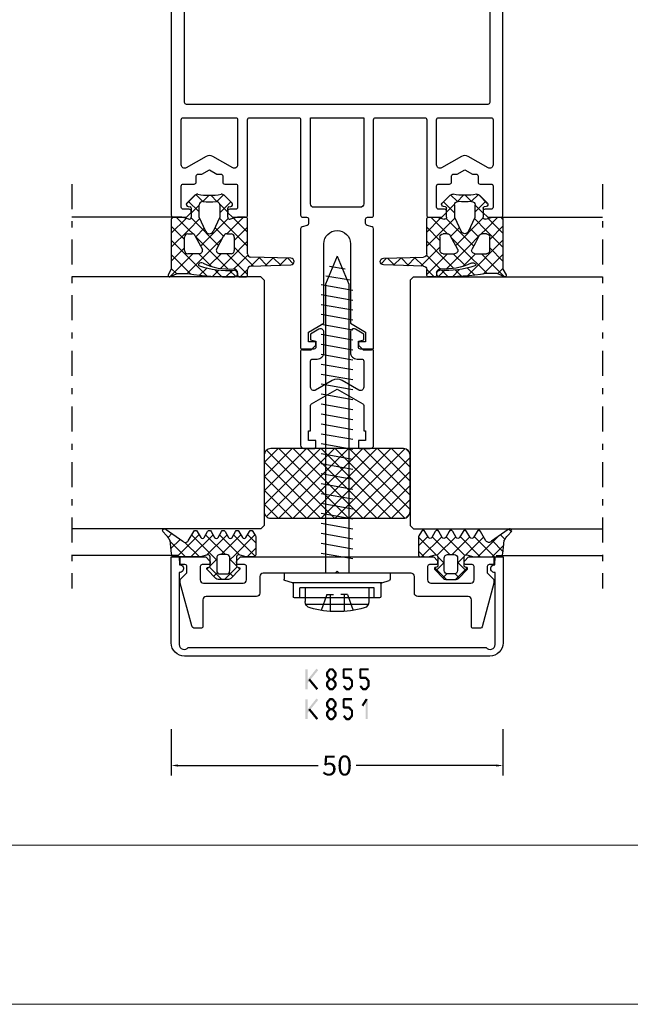
# Model space of a CAD drawing. Units: millimetres. Extents: x -2305 to 994, y -1495 to 379.
# Drawn here: x -1695 to -1603, y -850 to -702 of the extents above; entities that cross this region are included whole.
import ezdxf

# ---------------------------------------------------------------- set-up
doc = ezdxf.new("R2010")
doc.units = ezdxf.units.MM
doc.header["$LTSCALE"] = 0.838525
doc.linetypes.add('OGLT0', pattern=[10, 4.5, -2.2, 1.1, -2.2])
doc.layers.get('Defpoints').update_dxf_attribs({"lineweight": 5})
doc.layers.add('Frame Border', color=1, linetype='Continuous', lineweight=5)
doc.layers.add('PROFIL', color=7, linetype='Continuous', lineweight=5)
doc.styles.get("Standard").update_dxf_attribs({"font": 'txt.shx', "oblique": 1})
doc.dimstyles.new('ORGADATA', dxfattribs={"dimtxt": 0.18, "dimasz": 0.18, "dimexe": 0.18, "dimexo": 0.625, "dimgap": 0.09, "dimtad": 1, "dimtih": 1, "dimtoh": 1, "dimdec": 4, "dimzin": 0, "dimdsep": 46, "dimtxsty": 'Standard', "dimcen": 0.09, "dimadec": 0, "dimazin": 0, "dimtfac": 1, "dimtdec": 4, "dimtofl": 0, "dimtmove": 2, "dimatfit": 3, "dimfxl": 0, "dimtolj": 1, "dimtzin": 0, "dimarcsym": 0})

# ---------------------------------------------------------------- blocks, each defined once
blk = doc.blocks.new('ALKK732', base_point=(-18, -25))
at = {"color": 7, "linetype": 'Continuous'}
for points in [[(107, 24), (107, 0), (107, -24, -0.414214), (106, -25), (2.3, -25, -0.414214), (2, -24.7), (2, -22.824264, -0.198912), (2.087868, -22.612132), (2.612132, -22.087868, -0.198912), (2.824264, -22), (2.9, -22, -0.414214), (3.2, -22.3), (3.2, -23.2, 0.414214), (3.5, -23.5), (6.7, -23.5, 0.414214), (7, -23.2), (7, -21.55, -0.414214), (7.3, -21.25), (8.2, -21.25, 0.414214), (8.5, -20.95), (8.5, -20.383975), (9.154701, -19.25), (8.5, -18.116025), (8.5, -17.55, 0.414214), (8.2, -17.25), (7.3, -17.25, -0.414214), (7, -16.95), (7, -15.3, 0.414214), (6.7, -15), (3.5, -15, 0.414214), (3.2, -15.3), (3.2, -16.2, -0.414214), (2.9, -16.5), (2.824264, -16.5, -0.198912), (2.612132, -16.412132), (2.087868, -15.887868, -0.198912), (2, -15.675736), (2, -13.8, -0.414214), (2.3, -13.5), (16.7, -13.5, 0.414214), (17, -13.2), (17, -5.8, 0.414214), (16.7, -5.5), (9.5, -5.5), (2.3, -5.5, -0.414214), (2, -5.2), (2, -4.6, 0.414214), (1.7, -4.3), (1.2, -4.3), (1.051737, -4.3, 0.339454), (0.761959, -4.522354), (0.55958, -5.277646, -0.339454), (0.269802, -5.5), (-17.7, -5.5, -0.414214), (-18, -5.2), (-18, -3.9), (-17.3, -3.2), (-16.8, -3.2), (-16.8, -4.3), (-15.327906, -4.3), (-14, -2), (-2, -2, 1), (-2, 2), (-14, 2), (-15.327906, 4.3), (-16.8, 4.3), (-16.8, 3.2), (-17.3, 3.2), (-18, 3.9), (-18, 5.2, -0.414214), (-17.7, 5.5), (0.269802, 5.5, -0.339454), (0.55958, 5.277646), (0.761959, 4.522354, 0.339454), (1.051737, 4.3), (1.7, 4.3, 0.414214), (2, 4.6), (2, 5.2, -0.414214), (2.3, 5.5), (16.7, 5.5, 0.414214), (17, 5.8), (17, 13.2, 0.414214), (16.7, 13.5), (2.3, 13.5, -0.414214), (2, 13.8), (2, 15.675736, -0.198912), (2.087868, 15.887868), (2.612132, 16.412132, -0.198912), (2.824264, 16.5), (2.9, 16.5, -0.414214), (3.2, 16.2), (3.2, 15.3, 0.414214), (3.5, 15), (6.7, 15, 0.414214), (7, 15.3), (7, 16.95, -0.414214), (7.3, 17.25), (8.2, 17.25, 0.414214), (8.5, 17.55), (8.5, 18.116025), (9.154701, 19.25), (8.5, 20.383975), (8.5, 20.95, 0.414214), (8.2, 21.25), (7.3, 21.25, -0.414214), (7, 21.55), (7, 23.2, 0.414214), (6.7, 23.5), (3.5, 23.5, 0.414214), (3.2, 23.2), (3.2, 22.3, -0.414214), (2.9, 22), (2.824264, 22, -0.198912), (2.612132, 22.087868), (2.087868, 22.612132, -0.198912), (2, 22.824264), (2, 24.7, -0.414214), (2.3, 25), (106, 25, -0.414214), (107, 24)], [(16.912132, 23.412132, 0.198912), (16.7, 23.5), (9.876388, 23.5, 0.57735), (9.443376, 22.75), (11.175426, 19.75, -0.267949), (11.175426, 18.75), (9.443376, 15.75, 0.57735), (9.876388, 15), (16.7, 15, 0.414214), (17, 15.3), (17, 23.2, 0.198912), (16.912132, 23.412132)], [(103.4, 0), (103.4, 22.7, 0.414214), (103.1, 23), (61.2, 23), (19.3, 23, 0.414214), (19, 22.7), (19, 0), (19, -22.7, 0.414214), (19.3, -23), (103.1, -23, 0.414214), (103.4, -22.7), (103.4, 0)], [(10.5, -4), (17, -4), (17, 4), (4, 4, 0.414214), (3.5, 3.5), (3.5, -3.5, 0.414214), (4, -4), (10.5, -4)], [(17, -19.25), (17, -15.3, 0.414214), (16.7, -15), (9.876388, -15, 0.57735), (9.443376, -15.75), (11.175426, -18.75, -0.267949), (11.175426, -19.75), (9.443376, -22.75, 0.57735), (9.876388, -23.5), (16.7, -23.5, 0.414214), (17, -23.2), (17, -19.25)]]:
    blk.add_lwpolyline(points, format="xyb", close=True, dxfattribs=at)
blk = doc.blocks.new('ALK809420_33_', base_point=(-104.230809, 295.5))
at = {"color": 7, "linetype": 'Continuous'}
blk.add_lwpolyline([(-103.730809, 306.5), (-89.530809, 306.5, -0.414214), (-89.230809, 306.2), (-89.230809, 304.5, 0.414214), (-88.930809, 304.2), (-88.030809, 304.2), (-87.816449, 305), (-86.96286, 305), (-86.241172, 303.75, -0.57735), (-86.674185, 303), (-89.730809, 303, -0.414214), (-90.730809, 304), (-90.730809, 304.7, 0.414214), (-91.030809, 305), (-94.979143, 305, 0.57735), (-95.412156, 304.25), (-93.96878, 301.75, -0.267949), (-93.96878, 300.25), (-95.412156, 297.75, 0.57735), (-94.979143, 297), (-91.030809, 297, 0.414214), (-90.730809, 297.3), (-90.730809, 298, -0.414214), (-89.730809, 299), (-86.674185, 299, -0.57735), (-86.241172, 298.25), (-86.96286, 297), (-87.816449, 297), (-88.030809, 297.8), (-88.930809, 297.8, 0.414214), (-89.230809, 297.5), (-89.230809, 295.8, -0.414214), (-89.530809, 295.5), (-103.730809, 295.5, -0.414214), (-104.230809, 296), (-104.230809, 297.5, -0.414214), (-103.930809, 297.8), (-103.030809, 297.8), (-103.030809, 296.7), (-101.530809, 296.7), (-101.530809, 297), (-97.750424, 297, 0.267949), (-97.490616, 297.15), (-95.267818, 301), (-97.490616, 304.85, 0.267949), (-97.750424, 305), (-101.530809, 305), (-101.530809, 305.3), (-103.030809, 305.3), (-103.030809, 304.2), (-103.930809, 304.2, -0.414214), (-104.230809, 304.5), (-104.230809, 306, -0.414214), (-103.730809, 306.5)], format="xyb", close=True, dxfattribs=at)
blk = doc.blocks.new('ALK809618', base_point=(-10.5, -11))
at = {"color": 7, "linetype": 'Continuous'}
for p, q in [((-1.334524, 11), (-10.5, 1.834524)), ((-3.455844, 11), (-10.5, 3.955844)), ((-5.577164, 11), (-10.5, 6.077164)), ((-7.698485, 11), (-10.5, 8.198485)), ((-9.905878, 10.913927), (-10.413927, 10.405878)), ((-9.165476, 11), (0, 1.834524)), ((-7.044156, 11), (0, 3.955844)), ((-4.922836, 11), (0, 6.077164)), ((-2.801515, 11), (0, 8.198485)), ((-0.594122, 10.913927), (-0.086073, 10.405878)), ((-0.019032, 10.194171), (-10.5, -0.286797)), ((-10.480968, 10.194171), (0, -0.286797)), ((-10.5, 8.091883), (0, -2.408117)), ((0, 8.091883), (-10.5, -2.408117)), ((-10.5, 5.970563), (0, -4.529437)), ((0, 5.970563), (-10.5, -4.529437)), ((-10.5, 3.849242), (0, -6.650758)), ((0, 3.849242), (-10.5, -6.650758)), ((-10.5, 1.727922), (0, -8.772078)), ((0, 1.727922), (-10.5, -8.772078)), ((-10.5, -0.393398), (-0.241604, -10.651794)), ((0, -0.393398), (-10.258396, -10.651794)), ((-10.5, -2.514719), (-2.014719, -11)), ((0, -2.514719), (-8.485281, -11)), ((-10.5, -4.636039), (-4.136039, -11)), ((0, -4.636039), (-6.363961, -11)), ((-10.5, -6.757359), (-6.257359, -11)), ((0, -6.757359), (-4.242641, -11)), ((-10.5, -8.87868), (-8.37868, -11)), ((0, -8.87868), (-2.12132, -11))]:
    blk.add_line(p, q, dxfattribs=at)
blk.add_lwpolyline([(0, 10), (0, -10, -0.414214), (-1, -11), (-9.5, -11, -0.414214), (-10.5, -10), (-10.5, 10, -0.414214), (-9.5, 11), (-1, 11, -0.414214), (0, 10)], format="xyb", close=True, dxfattribs=at)
blk = doc.blocks.new('ALK809206_252_', base_point=(-531, -68.475503))
at = {"color": 7, "linetype": 'Continuous'}
for p, q in [((-523.404764, -16.282033), (-523.805835, -15.880962)), ((-525.839163, -17.049572), (-527.6, -18.810408)), ((-524.478053, -17.809782), (-527.6, -20.931729)), ((-525.152041, -18.777396), (-526.768936, -17.160501)), ((-524.281097, -17.52702), (-524.942996, -16.865121)), ((-524.537315, -21.513442), (-527.6, -18.450758)), ((-524.55054, -23.621538), (-527.6, -20.572078)), ((-524.59713, -20.050179), (-527.305836, -22.758885)), ((-524.583906, -22.158275), (-527.26692, -24.841289)), ((-529.236986, -22.568715), (-531, -24.331729)), ((-528.414719, -24), (-529.692713, -22.722006)), ((-527.541115, -22.994164), (-528.546951, -24)), ((-524.563764, -25.729634), (-527.384593, -22.908805)), ((-530.154329, -24.38171), (-530.753373, -23.782666)), ((-524.570682, -24.266372), (-527.364325, -27.060015)), ((-524.576988, -27.83773), (-527.26692, -25.147799)), ((-529.232016, -27.425344), (-531, -25.657359)), ((-530.156398, -25.609447), (-530.758829, -26.211878)), ((-528.425631, -26), (-529.698169, -27.272538)), ((-527.527029, -27.00901), (-528.536039, -26)), ((-524.557457, -26.374468), (-527.6, -29.41701)), ((-527.364325, -27.060015), (-527.390034, -27.085724)), ((-524.636039, -29.9), (-527.30901, -27.227029)), ((-526.757359, -29.9), (-527.6, -29.057359)), ((-524.544233, -28.482564), (-525.96167, -29.9)), ((-527.6, -55.732564), (-526.289387, -54.42195)), ((-527.519508, -54.51746), (-524.260775, -57.776193)), ((-527.379421, -57.633305), (-524.29353, -54.547414)), ((-525.493697, -54.42195), (-524.24755, -55.668097)), ((-531, -59.132564), (-529.124785, -57.257349)), ((-530.524843, -57.876086), (-529.974458, -58.426471)), ((-529.448306, -56.831302), (-529.180336, -57.099272)), ((-528.957658, -57.32195), (-527.957658, -58.32195)), ((-528.068066, -58.32195), (-527.379421, -57.633305)), ((-527.345448, -56.81284), (-524.273999, -59.884289)), ((-527.26692, -59.642124), (-524.280305, -56.65551)), ((-527.349442, -61.845967), (-524.267081, -58.763606)), ((-527.26692, -59.012689), (-524.287223, -61.992385)), ((-531, -59.522249), (-529.129908, -61.392341)), ((-530.519387, -60.773271), (-529.968262, -60.222146)), ((-528.946746, -61.32195), (-527.946746, -60.32195)), ((-528.078978, -60.32195), (-524.300448, -64.100481)), ((-527.6, -64.217845), (-524.253857, -60.871702)), ((-529.439867, -61.815071), (-529.181382, -61.556586)), ((-527.6, -62.922249), (-525.41402, -65.108228)), ((-527.6, -66.339165), (-524.240632, -62.979798)), ((-527.6, -65.043569), (-525.307794, -67.335775)), ((-526.350845, -67.211331), (-524.959907, -65.820392)), ((-524.664025, -67.645831), (-524.088963, -67.070769))]:
    blk.add_line(p, q, dxfattribs=at)
for points in [[(-527.3, -29.9, -0.414214), (-527.6, -29.6), (-527.6, -28.548607, -0.040085), (-527.589778, -28.420961), (-527.310222, -27.377646, 0.233167), (-527.361994, -27.117372, 0.233167), (-527.6, -27), (-528.977588, -27, 0.388879), (-529.176827, -27.182569), (-529.188626, -27.317431, -0.63707), (-529.529286, -27.441421), (-530.853553, -26.117154, -0.198912), (-531, -25.763601), (-531, -24.236399, -0.198912), (-530.853553, -23.882846), (-529.529286, -22.558579, -0.63707), (-529.188626, -22.682569), (-529.176827, -22.817431, 0.388879), (-528.977588, -23), (-527.6, -23, 0.493145), (-527.310222, -22.622354), (-527.6, -21.540889), (-527.6, -17.7, -0.414214), (-527.1, -17.2), (-525.119403, -16.963698, 0.075467), (-524.356916, -16.41005), (-523.799162, -15.874555, -0.876976), (-523.47954, -16.376261), (-525.239044, -18.902303, 0.522005), (-525.169386, -19.719788), (-523.75, -20.53927, -0.57735), (-523.75, -21.058886), (-524.669053, -21.589501, 0.57735), (-524.669053, -22.109116), (-523.75, -22.639731, -0.57735), (-523.75, -23.159347), (-524.669053, -23.689962, 0.57735), (-524.669053, -24.209577), (-523.75, -24.740192, -0.57735), (-523.75, -25.259808), (-524.669053, -25.790423, 0.57735), (-524.669053, -26.310038), (-523.75, -26.840653, -0.57735), (-523.75, -27.360269), (-524.669053, -27.890884, 0.57735), (-524.669053, -28.410499), (-523.75, -28.941114, -0.57735), (-523.75, -29.46073), (-524.441223, -29.859808, -0.131652), (-524.591223, -29.9), (-527.3, -29.9)], [(-527.413366, -25.853553, 0.198912), (-527.26692, -25.5), (-527.26692, -24.5, 0.414214), (-527.76692, -24), (-529.668523, -24, 0.441009), (-530.166472, -24.545244), (-530.166472, -25.454756, 0.441009), (-529.668523, -26), (-527.76692, -26, 0.198912), (-527.413366, -25.853553)], [(-527.3, -54.42195, 0.414214), (-527.6, -54.72195), (-527.6, -55.773343, 0.040085), (-527.589778, -55.900989), (-527.310222, -56.944304, -0.233167), (-527.361994, -57.204579, -0.233167), (-527.6, -57.32195), (-528.977588, -57.32195, -0.388879), (-529.176827, -57.139381), (-529.188626, -57.004519, 0.63707), (-529.529286, -56.880529), (-530.853553, -58.204796, 0.198912), (-531, -58.55835), (-531, -60.085551, 0.198912), (-530.853553, -60.439104), (-529.529286, -61.763372, 0.63707), (-529.188626, -61.639381), (-529.176827, -61.504519, -0.388879), (-528.977588, -61.32195), (-527.6, -61.32195, -0.493145), (-527.310222, -61.699596), (-527.6, -62.781061), (-527.6, -66.62195, 0.414214), (-527.1, -67.12195), (-525.119403, -67.358252, -0.075467), (-524.356916, -67.911901), (-523.799162, -68.447395, 0.876976), (-523.47954, -67.94569), (-525.239044, -65.419647, -0.522005), (-525.169386, -64.602163), (-523.75, -63.78268, 0.57735), (-523.75, -63.263065), (-524.669053, -62.732449, -0.57735), (-524.669053, -62.212834), (-523.75, -61.682219, 0.57735), (-523.75, -61.162604), (-524.669053, -60.631988, -0.57735), (-524.669053, -60.112373), (-523.75, -59.581758, 0.57735), (-523.75, -59.062143), (-524.669053, -58.531527, -0.57735), (-524.669053, -58.011912), (-523.75, -57.481297, 0.57735), (-523.75, -56.961682), (-524.669053, -56.431066, -0.57735), (-524.669053, -55.911451), (-523.75, -55.380836, 0.57735), (-523.75, -54.861221), (-524.441223, -54.462143, 0.131652), (-524.591223, -54.42195), (-527.3, -54.42195)], [(-527.413366, -58.468397, -0.198912), (-527.26692, -58.82195), (-527.26692, -59.82195, -0.414214), (-527.76692, -60.32195), (-529.668523, -60.32195, -0.441009), (-530.166472, -59.776706), (-530.166472, -58.867194, -0.441009), (-529.668523, -58.32195), (-527.76692, -58.32195, -0.198912), (-527.413366, -58.468397)]]:
    blk.add_lwpolyline(points, format="xyb", close=True, dxfattribs=at)
blk = doc.blocks.new('ALKK855', base_point=(-8.6, -23.637635))
at = {"color": 7, "linetype": 'Continuous'}
blk.add_lwpolyline([(2.2, 23.5, 0.414214), (2.05, 23.65), (1.15, 23.65, 0.414214), (1, 23.5), (1, 22.95, -0.414214), (0.7, 22.65), (-0.244873, 22.65), (-1.244873, 23.65), (-1.8, 23.65), (-8.377646, 21.887525, 0.339454), (-8.6, 21.597747), (-8.6, 20.55, 0.414214), (-8.3, 20.25), (-4.3, 20.25, -0.414214), (-3.8, 19.75), (-3.8, 12.15, 0.414214), (-3.3, 11.65), (-0.8, 11.65, -0.414214), (-0.3, 11.15), (-0.3, 0.3), (0, 0), (-0.3, -0.3), (-0.3, -11.15, -0.414214), (-0.8, -11.65), (-3.3, -11.65, 0.414214), (-3.8, -12.15), (-3.8, -19.737635, -0.414214), (-4.3, -20.237635), (-8.3, -20.237635, 0.414214), (-8.6, -20.537635), (-8.6, -21.431917, 0.339454), (-8.22941, -21.91488), (-1.8, -23.637635), (-1.244873, -23.637635), (-0.244873, -22.637635), (0.7, -22.637635, -0.414214), (1, -22.937635), (1, -23.487635, 0.414214), (1.15, -23.637635), (2.05, -23.637635, 0.414214), (2.2, -23.487635), (2.2, -19.961899, 0.198912), (2.112132, -19.749767), (1.587868, -19.225503, 0.198912), (1.375736, -19.137635), (1.3, -19.137635, 0.414214), (1, -19.437635), (1, -20.337635, -0.414214), (0.7, -20.637635), (-1.3, -20.637635, -0.414214), (-1.8, -20.137635), (-1.8, -14.15, -0.414214), (-1.3, -13.65), (0.7, -13.65, -0.414214), (1, -13.95), (1, -14.85, 0.414214), (1.3, -15.15), (1.475736, -15.15, 0.198912), (1.687868, -15.062132), (2.112132, -14.637868, 0.198912), (2.2, -14.425736), (2.2, 14.425736, 0.198912), (2.112132, 14.637868), (1.687868, 15.062132, 0.198912), (1.475736, 15.15), (1.3, 15.15, 0.414214), (1, 14.85), (1, 13.95, -0.414214), (0.7, 13.65), (-1.3, 13.65, -0.414214), (-1.8, 14.15), (-1.8, 20.15, -0.414214), (-1.3, 20.65), (0.7, 20.65, -0.414214), (1, 20.35), (1, 19.45, 0.414214), (1.3, 19.15), (1.375736, 19.15, 0.198912), (1.587868, 19.237868), (2.112132, 19.762132, 0.198912), (2.2, 19.974264), (2.2, 23.5)], format="xyb", close=True, dxfattribs=at)
blk = doc.blocks.new('ALK704075', base_point=(-11.700185, -14.9))
at = {"color": 7, "linetype": 'Continuous'}
for p, q in [((-7.348, -0.16), (-7.008, 0.96)), ((-5.918, 1.1), (-6.818, 1.1)), ((-5.918, 1.1), (-5.918, -14.9)), ((-9.628, -0.5), (-9.628, -13.3)), ((-9.628, -1.3), (-8.128, -1.3)), ((-7.538, -0.3), (-9.428, -0.3)), ((-8.128, -1.3), (-8.128, -12.5)), ((-7.348, -0.16), (-7.348, -13.64)), ((-10.618, -2.2), (-10.618, -11.6)), ((-8.128, -2.1), (-10.188, -2.1)), ((-9.128, -5.85), (-11.648, -5.85)), ((-9.128, -5.35), (-11.518, -4.5)), ((-9.128, -5.35), (-9.128, -6.35)), ((37.662739, -5.15), (-5.918, -5.15)), ((-3.763667, -4.503986), (-2.918, -9.3)), ((-2.263667, -4.503986), (-1.418, -9.3)), ((-0.763482, -4.503986), (0.082185, -9.3)), ((0.736518, -4.503986), (1.582185, -9.3)), ((2.236703, -4.503986), (3.082369, -9.3)), ((3.736703, -4.503986), (4.582369, -9.3)), ((5.236888, -4.503986), (6.082554, -9.3)), ((6.736888, -4.503986), (7.582554, -9.3)), ((8.237072, -4.503986), (9.082739, -9.3)), ((9.737072, -4.503986), (10.582739, -9.3)), ((11.237072, -4.503986), (12.082739, -9.3)), ((12.737072, -4.503986), (13.582739, -9.3)), ((14.237072, -4.503986), (15.082739, -9.3)), ((15.737072, -4.503986), (16.582739, -9.3)), ((17.237072, -4.503986), (18.082739, -9.3)), ((18.737072, -4.503986), (19.582739, -9.3)), ((20.237072, -4.503986), (21.082739, -9.3)), ((21.737072, -4.503986), (22.582739, -9.3)), ((23.237072, -4.503986), (24.082739, -9.3)), ((24.737072, -4.503986), (25.582739, -9.3)), ((26.237072, -4.503986), (27.082739, -9.3)), ((27.737072, -4.503986), (28.582739, -9.3)), ((29.237072, -4.503986), (30.082739, -9.3)), ((30.737072, -4.503986), (31.582739, -9.3)), ((32.237072, -4.503986), (33.082739, -9.3)), ((33.737072, -4.503986), (34.582739, -9.3)), ((35.237072, -4.503986), (36.082739, -9.3)), ((36.737072, -4.503986), (37.582739, -9.3)), ((41.882739, -6.9), (37.662739, -5.15)), ((38.960016, -8.604007), (38.315218, -4.947171)), ((39.94901, -5.705947), (40.36245, -8.050679)), ((41.882739, -6.9), (37.662739, -8.65)), ((-9.128, -7.95), (-11.648, -7.95)), ((-9.128, -8.45), (-11.518, -9.3)), ((-9.128, -8.45), (-9.128, -7.45)), ((37.662739, -8.65), (-5.918, -8.65)), ((-8.128, -11.7), (-10.188, -11.7)), ((-9.628, -12.5), (-8.128, -12.5)), ((-7.538, -13.5), (-9.428, -13.5)), ((-7.348, -13.64), (-7.008, -14.76)), ((-5.918, -14.9), (-6.818, -14.9))]:
    blk.add_line(p, q, dxfattribs=at)
for centre, radius, start, end in [((-6.817488, 0.900377), 0.199624, 90.146859, 162.621845), ((-9.428, -0.5), 0.2, 90, 180), ((-7.538512, -0.100377), 0.199624, 270.146859, 342.621845), ((3.772, -6.9), 15.472185, 164.787104, 195.212896), ((-10.19077, -3.102113), 1.002117, 89.84165, 164.837399), ((-10.19077, -10.697887), 1.002117, 195.162601, 270.15835), ((-9.428, -13.3), 0.2, 180, 270), ((-7.538512, -13.699623), 0.199624, 17.378155, 89.853141), ((-6.817488, -14.700377), 0.199624, 197.378155, 269.853141)]:
    blk.add_arc(centre, radius, start, end, dxfattribs=at)
blk = doc.blocks.new('ALKK851', base_point=(-19.677886, 20.54225))
at = {"color": 7, "linetype": 'Continuous'}
blk.add_lwpolyline([(-19.677886, 68.564511), (-19.677886, 22.547856, 0.414064), (-17.678904, 20.547857), (-4.680787, 20.54225), (-4.680787, 21.741457), (-5.896886, 21.786299, 1.075507), (-7.059204, 21.744588), (-17.927886, 21.756276, -0.720759), (-18.377886, 23.106276), (-18.377886, 68.006276, -0.720759), (-17.927886, 69.356276), (-7.059198, 69.361392, 1.075507), (-5.89691, 69.31882), (-4.680779, 69.362762), (-4.680779, 70.56197), (-17.677424, 70.564511, 0.414281), (-19.677886, 68.564511)], format="xyb", close=True, dxfattribs=at)
blk = doc.blocks.new('ALK809200', base_point=(-260.590602, 143.2))
at = {"color": 7, "linetype": 'Continuous'}
for p, q in [((-269.575897, 143.425715), (-266.091, 139.940818)), ((-269.446302, 137.831802), (-264.078104, 143.2)), ((-269.160756, 140.238668), (-266.199424, 143.2)), ((-269.127558, 142.393187), (-268.320744, 143.2)), ((-267.228861, 143.2), (-265.228861, 141.2)), ((-265.107541, 143.2), (-262.587932, 140.680391)), ((-263.956783, 141.2), (-261.956783, 143.2)), ((-262.986221, 143.2), (-260.771228, 140.985007)), ((-260.863691, 143.198791), (-260.591812, 142.926911)), ((-262.440073, 140.59539), (-260.590602, 142.444861)), ((-269.090204, 140.818702), (-265.43887, 137.167368)), ((-264.84291, 136.071233), (-261.093098, 139.821045)), ((-263.11036, 139.925104), (-262.440073, 140.59539)), ((-262.587932, 140.680391), (-260.80675, 138.899209)), ((-261.093098, 139.821045), (-260.695286, 140.218857)), ((-259.986221, 140.2), (-258.786221, 139)), ((-259.746123, 139.046699), (-258.203263, 140.58956)), ((-258.603618, 140.938718), (-257.162223, 139.497322)), ((-269.333204, 138.940382), (-268.259997, 137.867175)), ((-268.010294, 137.146489), (-266.091, 139.065783)), ((-264.954247, 138.081216), (-263.455973, 139.57949)), ((-264.931174, 138.780992), (-264.703753, 138.553571)), ((-264.703753, 138.553571), (-260.781559, 134.631377)), ((-263.554838, 139.525977), (-262.253459, 138.224597)), ((-259.792822, 139), (-259.746123, 139.046699)), ((-258.243638, 138.427864), (-257.165856, 139.505646)), ((-258.241207, 138.454986), (-257.286653, 137.500432)), ((-269.580374, 135.576409), (-268.489241, 136.667543)), ((-269.510897, 136.996754), (-268.564597, 136.050454)), ((-268.41111, 134.624353), (-264.954247, 138.081216)), ((-267.894196, 137.501374), (-266.091, 135.698178)), ((-265.43887, 137.167368), (-263.752536, 135.481033)), ((-263.466574, 135.326248), (-262.160682, 136.63214)), ((-258.249049, 136.301133), (-257.285071, 137.265111)), ((-268.313439, 135.799296), (-266.763799, 134.249657)), ((-264.971502, 131.7), (-260.713973, 135.957529)), ((-259.928861, 135.9), (-258.271282, 134.242421)), ((-259.850182, 134.7), (-258.64031, 135.909872)), ((-258.243318, 136.335777), (-257.215426, 135.307885)), ((-269.594764, 134.959301), (-268.61233, 133.976867)), ((-269.543011, 133.492452), (-268.628285, 134.407178)), ((-269.214143, 131.7), (-267.252242, 133.661901)), ((-268.391795, 133.756332), (-267.72658, 133.091117)), ((-267.963447, 130.829375), (-265.092822, 133.7)), ((-267.252242, 133.661901), (-266.091, 134.823143)), ((-266.763799, 134.249657), (-264.214143, 131.7)), ((-264.092822, 133.7), (-262.092822, 131.7)), ((-263.090602, 134.8191), (-260.590602, 132.3191)), ((-262.850182, 131.7), (-260.742479, 133.807702)), ((-269.590204, 132.833421), (-268.689361, 131.932577)), ((-267.72658, 133.091117), (-266.29719, 131.661727)), ((-268.689361, 131.932577), (-268.456436, 131.699653)), ((-267.975421, 131.218638), (-266.645859, 129.889076)), ((-267.900197, 128.771305), (-266.641529, 130.029973)), ((-267.908149, 129.030045), (-266.70911, 127.831006)), ((-267.836947, 126.713235), (-266.708791, 127.841391)), ((-267.840887, 126.841463), (-266.77236, 125.772936)), ((-267.611753, 124.817108), (-266.776052, 125.652809))]:
    blk.add_line(p, q, dxfattribs=at)
for points in [[(-269.290204, 131.7), (-268.882639, 131.7), (-268.475074, 131.7, -0.405243), (-267.97531, 131.215359), (-267.789968, 125.184641, 0.969739), (-266.79044, 125.184641), (-266.605099, 131.215359, -0.405243), (-266.105335, 131.7), (-260.890602, 131.7, 0.414214), (-260.590602, 132), (-260.590602, 133.240889), (-260.88038, 134.322354, -0.493145), (-260.590602, 134.7), (-259.213014, 134.7, -0.388879), (-259.013775, 134.517431), (-258.987989, 134.22269, 0.63707), (-258.476998, 134.036705), (-257.268706, 135.244997, 0.24542), (-257.130094, 135.686714, -0.08886), (-257.130094, 139.213286, 0.24542), (-257.268706, 139.655003), (-258.476998, 140.863295, 0.63707), (-258.987989, 140.67731), (-259.013775, 140.382569, -0.388879), (-259.213014, 140.2), (-260.590602, 140.2, -0.493145), (-260.88038, 140.577646), (-260.600824, 141.620961, 0.065543), (-260.590602, 141.698607), (-260.590602, 142.9, 0.414214), (-260.890602, 143.2), (-268.452667, 143.2), (-269.291821, 143.674128, 0.719515), (-269.57365, 143.420328), (-269.090204, 142.30718), (-269.090204, 140.692484, 0.043809), (-269.595032, 133.734204, 1.011469), (-268.595449, 133.707682, -0.097794), (-267.947096, 138.974301, -0.52267), (-267.632716, 139.069292, -0.386536), (-267.523372, 138.405658, 0.128678), (-268.390204, 133.8, -0.414214), (-268.990204, 133.2), (-269.290204, 133.2, 0.414214), (-269.590204, 132.9), (-269.590204, 132, 0.414214), (-269.290204, 131.7)], [(-264.443028, 139.045216), (-265.443227, 138.503827, -0.505083), (-266.091, 138.981491), (-266.091, 140.7, -0.414214), (-265.591, 141.2), (-263.590602, 141.2, -0.198912), (-263.237049, 141.053553, -0.198912), (-263.090602, 140.7), (-263.090602, 140.064269, -0.32883), (-263.442829, 139.586605), (-264.443028, 139.045216)], [(-259.664889, 139), (-258.739177, 139, -0.441009), (-258.241228, 138.454756, 0.045337), (-258.241228, 136.445244, -0.441009), (-258.739177, 135.9), (-260.590602, 135.9), (-262.748438, 136.906215, -0.63707), (-262.748438, 137.993785), (-260.590602, 139), (-259.664889, 139)], [(-266.091, 135.059254), (-266.091, 135.918509, -0.238211), (-265.887744, 136.32093, -0.238211), (-265.443227, 136.396173), (-263.442829, 135.313395, -0.32883), (-263.090602, 134.835731), (-263.090602, 134.2, -0.414214), (-263.590602, 133.7), (-265.591, 133.7, -0.414214), (-266.091, 134.2), (-266.091, 135.059254)]]:
    blk.add_lwpolyline(points, format="xyb", close=True, dxfattribs=at)
blk = doc.blocks.new('*U143', base_point=(-56, -214))
at = {"color": 7, "linetype": 'OGLT0'}
blk.add_line((5, -185), (-56, -185), dxfattribs=at)
at = {"color": 7, "linetype": 'Continuous'}
for p, q in [((-51, -201), (-51, -185)), ((-47, -213.5), (-47, -185)), ((-9, -213.5), (-9, -185)), ((0, -201), (0, -185)), ((-46.5, -214), (-47, -213.5)), ((-9, -213.5), (-9.5, -214)), ((-9.5, -214), (-46.5, -214))]:
    blk.add_line(p, q, dxfattribs=at)
blk = doc.blocks.new('*U144', base_point=(-56, -265))
at = {"color": 7, "linetype": 'Continuous'}
for p, q in [((-46.5, -236), (-47, -236.5)), ((-9.5, -236), (-46.5, -236)), ((-9, -236.5), (-9.5, -236)), ((-47, -236.5), (-47, -265)), ((-9, -236.5), (-9, -265)), ((-51, -249), (-51, -265)), ((0, -249), (0, -265))]:
    blk.add_line(p, q, dxfattribs=at)
at = {"color": 7, "linetype": 'OGLT0'}
blk.add_line((5, -265), (-56, -265), dxfattribs=at)
blk = doc.blocks.new('*D172')
at = {"color": 0, "lineweight": -2}
for p, q in [((-1672.36, -808.92), (-1672.36, -815.92)), ((-1622.36, -808.92), (-1622.36, -815.92)), ((-1671.36, -814.42), (-1650.22, -814.42)), ((-1623.36, -814.42), (-1644.49, -814.42))]:
    blk.add_line(p, q, dxfattribs=at)
at = {"color": 0}
for points in [[(-1671.36, -814.26), (-1671.36, -814.59), (-1672.36, -814.42)], [(-1623.36, -814.26), (-1623.36, -814.59), (-1622.36, -814.42)]]:
    blk.add_solid(points, dxfattribs=at)
at = {"layer": 'Defpoints', "color": 0}
for p in [(-1672.36, -808.92), (-1622.36, -808.92), (-1672.36, -814.42)]:
    blk.add_point(p, dxfattribs=at)
at = {"color": 0, "insert": (-1647.36, -814.42), "char_height": 3, "attachment_point": 5}
blk.add_mtext('\\A1;50', dxfattribs=at)

msp = doc.modelspace()

# ---------------------------------------------------------------- linework, layer by layer
at = {"color": 7}
for points in [[(-1651.7992, -799.92368), (-1652.13253, -799.92368), (-1651.7992, -802.92368), (-1652.13253, -802.92368)], [(-1652.09554, -801.82897), (-1651.83619, -802.03838), (-1650.47262, -799.81897), (-1650.21327, -800.02838)], [(-1649.03546, -800.43368), (-1648.88813, -800.48705), (-1648.99679, -800.32693), (-1648.84946, -800.3803)], [(-1648.99679, -800.32693), (-1648.7408, -800.54042), (-1648.57145, -799.81693), (-1648.31546, -800.03042)], [(-1648.57145, -799.81693), (-1648.50745, -799.95363), (-1648.44346, -799.75701), (-1648.37946, -799.89372)], [(-1648.44346, -799.75701), (-1648.44346, -800.09034), (-1648.04314, -799.75701), (-1648.04314, -800.09034)], [(-1647.91514, -799.81693), (-1648.17113, -800.03042), (-1647.4898, -800.32693), (-1647.74579, -800.54042)], [(-1647.91514, -799.81693), (-1647.97914, -799.95363), (-1648.04314, -799.75701), (-1648.10713, -799.89372)], [(-1647.45113, -800.43368), (-1647.59846, -800.48705), (-1647.4898, -800.32693), (-1647.63713, -800.3803)], [(-1646.53346, -799.92368), (-1646.45013, -800.00701), (-1646.3668, -799.75701), (-1646.28346, -799.84034)], [(-1646.20013, -799.92368), (-1646.53346, -799.92368), (-1646.20013, -801.18368), (-1646.53346, -801.18368)], [(-1645.1158, -800.09034), (-1645.1158, -799.75701), (-1646.3668, -800.09034), (-1646.3668, -799.75701)], [(-1644.03146, -799.92368), (-1643.94813, -800.00701), (-1643.8648, -799.75701), (-1643.78146, -799.84034)], [(-1643.69813, -799.92368), (-1644.03146, -799.92368), (-1643.69813, -801.18368), (-1644.03146, -801.18368)], [(-1642.6138, -800.09034), (-1642.6138, -799.75701), (-1643.8648, -800.09034), (-1643.8648, -799.75701)], [(-1651.44763, -801.31782), (-1651.7051, -801.52953), (-1650.21421, -802.81782), (-1650.47168, -803.02953)], [(-1649.03546, -800.91368), (-1648.70213, -800.91368), (-1649.03546, -800.43368), (-1648.70213, -800.43368)], [(-1648.99679, -801.02042), (-1648.84946, -800.96705), (-1649.03546, -800.91368), (-1648.88813, -800.8603)], [(-1649.03546, -801.93368), (-1648.88813, -801.98705), (-1648.99679, -801.82693), (-1648.84946, -801.8803)], [(-1648.57145, -801.53042), (-1648.31546, -801.31693), (-1648.99679, -801.02042), (-1648.7408, -800.80693)], [(-1648.99679, -801.82693), (-1648.7408, -802.04042), (-1648.57145, -801.31693), (-1648.31546, -801.53042)], [(-1648.57145, -801.53042), (-1648.50745, -801.39372), (-1648.44346, -801.59034), (-1648.37946, -801.45363)], [(-1648.44346, -801.25701), (-1648.44346, -801.59034), (-1648.04314, -801.25701), (-1648.04314, -801.59034)], [(-1648.31546, -801.53042), (-1648.44346, -801.53042), (-1648.31546, -801.31693), (-1648.44346, -801.31693)], [(-1647.4898, -801.02042), (-1647.74579, -800.80693), (-1647.91514, -801.53042), (-1648.17113, -801.31693)], [(-1647.91514, -801.31693), (-1648.17113, -801.53042), (-1647.4898, -801.82693), (-1647.74579, -802.04042)], [(-1647.91514, -801.31693), (-1647.97914, -801.45363), (-1648.04314, -801.25701), (-1648.10713, -801.39372)], [(-1648.04314, -801.59034), (-1648.10713, -801.45363), (-1647.91514, -801.53042), (-1647.97914, -801.39372)], [(-1647.45113, -800.43368), (-1647.78446, -800.43368), (-1647.45113, -800.91368), (-1647.78446, -800.91368)], [(-1647.4898, -801.02042), (-1647.63713, -800.96705), (-1647.45113, -800.91368), (-1647.59846, -800.8603)], [(-1647.45113, -801.93368), (-1647.59846, -801.98705), (-1647.4898, -801.82693), (-1647.63713, -801.8803)], [(-1646.53346, -801.18368), (-1646.45013, -801.10034), (-1646.3668, -801.35034), (-1646.28346, -801.26701)], [(-1646.3668, -801.01701), (-1646.3668, -801.35034), (-1645.54114, -801.01701), (-1645.54114, -801.35034)], [(-1645.4164, -801.07314), (-1645.66588, -801.29421), (-1644.99106, -801.55314), (-1645.24054, -801.77421)], [(-1645.4164, -801.07314), (-1645.47877, -801.21174), (-1645.54114, -801.01701), (-1645.60351, -801.15561)], [(-1644.94913, -801.66368), (-1645.28246, -801.66368), (-1644.94913, -802.41368), (-1645.28246, -802.41368)], [(-1644.94913, -801.66368), (-1645.09483, -801.71894), (-1644.99106, -801.55314), (-1645.13676, -801.60841)], [(-1644.03146, -801.18368), (-1643.94813, -801.10034), (-1643.8648, -801.35034), (-1643.78146, -801.26701)], [(-1643.8648, -801.01701), (-1643.8648, -801.35034), (-1643.03914, -801.01701), (-1643.03914, -801.35034)], [(-1642.9144, -801.07314), (-1643.16388, -801.29421), (-1642.48906, -801.55314), (-1642.73854, -801.77421)], [(-1642.9144, -801.07314), (-1642.97677, -801.21174), (-1643.03914, -801.01701), (-1643.10151, -801.15561)], [(-1642.44713, -801.66368), (-1642.78046, -801.66368), (-1642.44713, -802.41368), (-1642.78046, -802.41368)], [(-1642.44713, -801.66368), (-1642.59283, -801.71894), (-1642.48906, -801.55314), (-1642.63476, -801.60841)], [(-1649.03546, -802.41368), (-1648.70213, -802.41368), (-1649.03546, -801.93368), (-1648.70213, -801.93368)], [(-1648.99679, -802.52042), (-1648.84946, -802.46705), (-1649.03546, -802.41368), (-1648.88813, -802.3603)], [(-1648.57145, -803.03042), (-1648.31546, -802.81693), (-1648.99679, -802.52042), (-1648.7408, -802.30693)], [(-1648.57145, -803.03042), (-1648.50745, -802.89372), (-1648.44346, -803.09034), (-1648.37946, -802.95363)], [(-1648.04314, -803.09034), (-1648.04314, -802.75701), (-1648.44346, -803.09034), (-1648.44346, -802.75701)], [(-1647.4898, -802.52042), (-1647.74579, -802.30693), (-1647.91514, -803.03042), (-1648.17113, -802.81693)], [(-1648.04314, -803.09034), (-1648.10713, -802.95363), (-1647.91514, -803.03042), (-1647.97914, -802.89372)], [(-1647.45113, -801.93368), (-1647.78446, -801.93368), (-1647.45113, -802.41368), (-1647.78446, -802.41368)], [(-1647.4898, -802.52042), (-1647.63713, -802.46705), (-1647.45113, -802.41368), (-1647.59846, -802.3603)], [(-1646.06945, -803.03042), (-1645.81346, -802.81693), (-1646.49479, -802.52042), (-1646.2388, -802.30693)], [(-1646.06945, -803.03042), (-1646.00545, -802.89372), (-1645.94146, -803.09034), (-1645.87746, -802.95363)], [(-1645.54114, -803.09034), (-1645.54114, -802.75701), (-1645.94146, -803.09034), (-1645.94146, -802.75701)], [(-1644.9878, -802.52042), (-1645.24379, -802.30693), (-1645.41314, -803.03042), (-1645.66913, -802.81693)], [(-1645.54114, -803.09034), (-1645.60513, -802.95363), (-1645.41314, -803.03042), (-1645.47714, -802.89372)], [(-1644.9878, -802.52042), (-1645.13513, -802.46705), (-1644.94913, -802.41368), (-1645.09646, -802.3603)], [(-1643.56745, -803.03042), (-1643.31146, -802.81693), (-1643.99279, -802.52042), (-1643.7368, -802.30693)], [(-1643.56745, -803.03042), (-1643.50345, -802.89372), (-1643.43946, -803.09034), (-1643.37546, -802.95363)], [(-1643.03914, -803.09034), (-1643.03914, -802.75701), (-1643.43946, -803.09034), (-1643.43946, -802.75701)], [(-1642.4858, -802.52042), (-1642.74179, -802.30693), (-1642.91114, -803.03042), (-1643.16713, -802.81693)], [(-1643.03914, -803.09034), (-1643.10313, -802.95363), (-1642.91114, -803.03042), (-1642.97514, -802.89372)], [(-1642.4858, -802.52042), (-1642.63313, -802.46705), (-1642.44713, -802.41368), (-1642.59446, -802.3603)], [(-1651.7992, -804.42368), (-1652.13253, -804.42368), (-1651.7992, -807.42368), (-1652.13253, -807.42368)], [(-1652.09554, -806.32897), (-1651.83619, -806.53838), (-1650.47262, -804.31897), (-1650.21327, -804.52838)], [(-1649.03546, -804.93368), (-1648.88813, -804.98705), (-1648.99679, -804.82693), (-1648.84946, -804.8803)], [(-1648.99679, -804.82693), (-1648.7408, -805.04042), (-1648.57145, -804.31693), (-1648.31546, -804.53042)], [(-1648.57145, -804.31693), (-1648.50745, -804.45363), (-1648.44346, -804.25701), (-1648.37946, -804.39372)], [(-1648.44346, -804.25701), (-1648.44346, -804.59034), (-1648.04314, -804.25701), (-1648.04314, -804.59034)], [(-1647.91514, -804.31693), (-1648.17113, -804.53042), (-1647.4898, -804.82693), (-1647.74579, -805.04042)], [(-1647.91514, -804.31693), (-1647.97914, -804.45363), (-1648.04314, -804.25701), (-1648.10713, -804.39372)], [(-1647.45113, -804.93368), (-1647.59846, -804.98705), (-1647.4898, -804.82693), (-1647.63713, -804.8803)], [(-1646.53346, -804.42368), (-1646.45013, -804.50701), (-1646.3668, -804.25701), (-1646.28346, -804.34034)], [(-1646.20013, -804.42368), (-1646.53346, -804.42368), (-1646.20013, -805.68368), (-1646.53346, -805.68368)], [(-1645.1158, -804.59034), (-1645.1158, -804.25701), (-1646.3668, -804.59034), (-1646.3668, -804.25701)], [(-1643.68044, -805.32465), (-1643.39864, -805.5027), (-1643.05494, -804.33465), (-1642.77314, -804.5127)], [(-1642.74737, -804.42368), (-1643.0807, -804.42368), (-1642.74737, -807.42368), (-1643.0807, -807.42368)], [(-1642.74737, -804.42368), (-1642.76025, -804.46819), (-1643.05494, -804.33465), (-1643.06782, -804.37916)], [(-1651.44763, -805.81782), (-1651.7051, -806.02953), (-1650.21421, -807.31782), (-1650.47168, -807.52953)], [(-1649.03546, -805.41368), (-1648.70213, -805.41368), (-1649.03546, -804.93368), (-1648.70213, -804.93368)], [(-1648.99679, -805.52042), (-1648.84946, -805.46705), (-1649.03546, -805.41368), (-1648.88813, -805.3603)], [(-1649.03546, -806.43368), (-1648.88813, -806.48705), (-1648.99679, -806.32693), (-1648.84946, -806.3803)], [(-1648.57145, -806.03042), (-1648.31546, -805.81693), (-1648.99679, -805.52042), (-1648.7408, -805.30693)], [(-1648.99679, -806.32693), (-1648.7408, -806.54042), (-1648.57145, -805.81693), (-1648.31546, -806.03042)], [(-1648.57145, -806.03042), (-1648.50745, -805.89372), (-1648.44346, -806.09034), (-1648.37946, -805.95363)], [(-1648.44346, -805.75701), (-1648.44346, -806.09034), (-1648.04314, -805.75701), (-1648.04314, -806.09034)], [(-1648.31546, -806.03042), (-1648.44346, -806.03042), (-1648.31546, -805.81693), (-1648.44346, -805.81693)], [(-1647.4898, -805.52042), (-1647.74579, -805.30693), (-1647.91514, -806.03042), (-1648.17113, -805.81693)], [(-1647.91514, -805.81693), (-1648.17113, -806.03042), (-1647.4898, -806.32693), (-1647.74579, -806.54042)], [(-1647.91514, -805.81693), (-1647.97914, -805.95363), (-1648.04314, -805.75701), (-1648.10713, -805.89372)], [(-1648.04314, -806.09034), (-1648.10713, -805.95363), (-1647.91514, -806.03042), (-1647.97914, -805.89372)], [(-1647.45113, -804.93368), (-1647.78446, -804.93368), (-1647.45113, -805.41368), (-1647.78446, -805.41368)], [(-1647.4898, -805.52042), (-1647.63713, -805.46705), (-1647.45113, -805.41368), (-1647.59846, -805.3603)], [(-1647.45113, -806.43368), (-1647.59846, -806.48705), (-1647.4898, -806.32693), (-1647.63713, -806.3803)], [(-1646.53346, -805.68368), (-1646.45013, -805.60034), (-1646.3668, -805.85034), (-1646.28346, -805.76701)], [(-1646.3668, -805.51701), (-1646.3668, -805.85034), (-1645.54114, -805.51701), (-1645.54114, -805.85034)], [(-1645.4164, -805.57314), (-1645.66588, -805.79421), (-1644.99106, -806.05314), (-1645.24054, -806.27421)], [(-1645.4164, -805.57314), (-1645.47877, -805.71174), (-1645.54114, -805.51701), (-1645.60351, -805.65561)], [(-1644.94913, -806.16368), (-1645.28246, -806.16368), (-1644.94913, -806.91368), (-1645.28246, -806.91368)], [(-1644.94913, -806.16368), (-1645.09483, -806.21894), (-1644.99106, -806.05314), (-1645.13676, -806.10841)], [(-1649.03546, -806.91368), (-1648.70213, -806.91368), (-1649.03546, -806.43368), (-1648.70213, -806.43368)], [(-1648.99679, -807.02042), (-1648.84946, -806.96705), (-1649.03546, -806.91368), (-1648.88813, -806.8603)], [(-1648.57145, -807.53042), (-1648.31546, -807.31693), (-1648.99679, -807.02042), (-1648.7408, -806.80693)], [(-1648.57145, -807.53042), (-1648.50745, -807.39372), (-1648.44346, -807.59034), (-1648.37946, -807.45363)], [(-1648.04314, -807.59034), (-1648.04314, -807.25701), (-1648.44346, -807.59034), (-1648.44346, -807.25701)], [(-1647.4898, -807.02042), (-1647.74579, -806.80693), (-1647.91514, -807.53042), (-1648.17113, -807.31693)], [(-1648.04314, -807.59034), (-1648.10713, -807.45363), (-1647.91514, -807.53042), (-1647.97914, -807.39372)], [(-1647.45113, -806.43368), (-1647.78446, -806.43368), (-1647.45113, -806.91368), (-1647.78446, -806.91368)], [(-1647.4898, -807.02042), (-1647.63713, -806.96705), (-1647.45113, -806.91368), (-1647.59846, -806.8603)], [(-1646.06945, -807.53042), (-1645.81346, -807.31693), (-1646.49479, -807.02042), (-1646.2388, -806.80693)], [(-1646.06945, -807.53042), (-1646.00545, -807.39372), (-1645.94146, -807.59034), (-1645.87746, -807.45363)], [(-1645.54114, -807.59034), (-1645.54114, -807.25701), (-1645.94146, -807.59034), (-1645.94146, -807.25701)], [(-1644.9878, -807.02042), (-1645.24379, -806.80693), (-1645.41314, -807.53042), (-1645.66913, -807.31693)], [(-1645.54114, -807.59034), (-1645.60513, -807.45363), (-1645.41314, -807.53042), (-1645.47714, -807.39372)], [(-1644.9878, -807.02042), (-1645.13513, -806.96705), (-1644.94913, -806.91368), (-1645.09646, -806.8603)]]:
    msp.add_solid(points, dxfattribs=at)
at = {"layer": 'Frame Border', "lineweight": 5}
msp.add_lwpolyline([(-1817.207, -850.43829), (-1817.207, -256.43829), (-1397.207, -256.43829), (-1397.207, -850.43829), (-1817.207, -850.43829)], close=True, dxfattribs=at)
at = {"layer": 'PROFIL', "color": 252, "lineweight": 5}
msp.add_lwpolyline([(-1807.207, -306.43829), (-1407.207, -306.43829), (-1407.207, -826.43829), (-1807.207, -826.43829)], close=True, dxfattribs=at)
at = {"layer": 'PROFIL', "lineweight": 5}
msp.add_lwpolyline([(-1807.207, -306.43829), (-1407.207, -306.43829), (-1407.207, -826.43829), (-1807.207, -826.43829)], close=True, dxfattribs=at)

# ---------------------------------------------------------------- block references
at = {"color": 7, "rotation": 270}
for name, p, xscale in [('ALKK732', (-1672.35745, -751.72657), -1), ('*U144', (-1687.35745, -787.72657), -1), ('*U143', (-1636.35745, -787.72657), -1), ('ALK809200', (-1622.35745, -731.72657), -1.000044), ('ALK704075', (-1655.36363, -791.20883), -1), ('ALK809420_33_', (-1652.85745, -766.62319), -1), ('ALK809618', (-1658.35745, -777.12319), -1), ('ALK809206_252_', (-1673.67198, -786.35419), -1), ('ALKK851', (-1672.36858, -797.92368), -1), ('ALKK855', (-1671.00127, -793.72657), -1)]:
    msp.add_blockref(name, p, dxfattribs=dict(at, xscale=xscale))
at = {"color": 7, "xscale": -1.000044, "yscale": -1, "rotation": 270}
msp.add_blockref('ALK809200', (-1672.35745, -731.72657), dxfattribs=at)

# ---------------------------------------------------------------- dimensions: what is measured, and where the dimension line sits
at = {"color": 7}
dim = msp.add_linear_dim(base=(-1672.35745, -814.42367), p1=(-1622.35745, -808.92367), p2=(-1672.35745, -808.92367), dimstyle='ORGADATA', override={"dimtxt": 3, "dimasz": 1, "dimexe": 1.5, "dimexo": 0, "dimgap": 0.6, "dimtad": 0, "dimlfac": 1, "dimzin": 12, "dimblk1": 'OBLIQUE', "dimsah": 1, "dimdle": 0}, dxfattribs=at)
dim.commit()
dim.dimension.update_dxf_attribs({"geometry": '*D172', "text_midpoint": (-1647.35745, -814.42367)})

doc.saveas('drawing.dxf')
